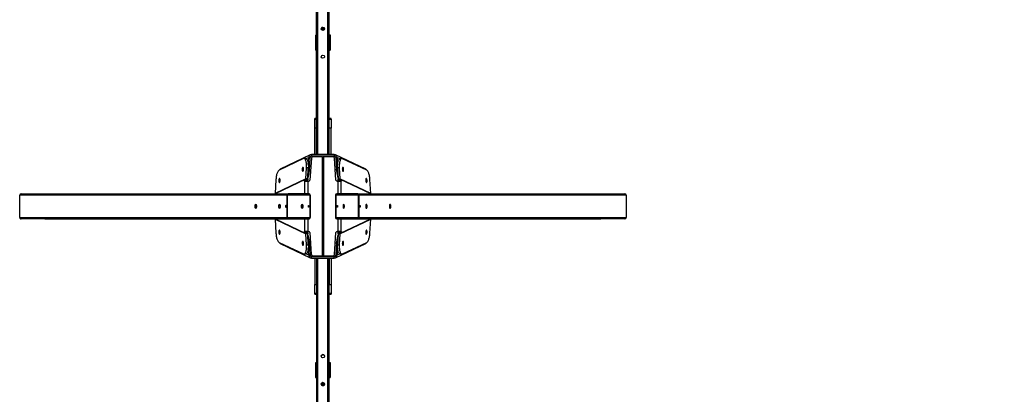
# Model space of a CAD drawing. Units: millimetres. Extents: x 141 to 1127, y 140 to 1028.
# Drawn here: x 486 to 803, y 365 to 485 of the extents above; entities that cross this region are included whole.
import ezdxf

# ---------------------------------------------------------------- set-up
doc = ezdxf.new("R2010")
doc.units = ezdxf.units.MM
doc.header["$LTSCALE"] = 130
doc.header["$PDSIZE"] = -1
doc.dimstyles.new('ISO-25', dxfattribs={"dimtxt": 2.5, "dimasz": 2.5, "dimexe": 1.25, "dimexo": 0.625, "dimtad": 1, "dimtxsty": 'Standard', "dimcen": 2.5, "dimadec": 0, "dimazin": 0, "dimtfac": 1, "dimtmove": 0, "dimatfit": 3, "dimfxl": 1, "dimarcsym": 0})

# ---------------------------------------------------------------- blocks, each defined once
blk = doc.blocks.new('*D5')
at = {"color": 0, "lineweight": -2}
for p, q in [((682.83, 709.97), (1108.05, 709.97)), ((1101.55, 688.51), (1101.55, 446.38)), ((1101.55, 161.69), (1101.55, 403.82)), ((682.82, 140.23), (1108.05, 140.23))]:
    blk.add_line(p, q, dxfattribs=at)
at = {"color": 0}
for points in [[(1105.12, 688.51), (1097.97, 688.51), (1101.55, 709.97)], [(1097.97, 161.69), (1105.12, 161.69), (1101.55, 140.23)]]:
    blk.add_solid(points, dxfattribs=at)
at = {"layer": 'Defpoints', "color": 0}
for p in [(676.33, 709.97), (676.32, 140.23), (1101.55, 140.23)]:
    blk.add_point(p, dxfattribs=at)
at = {"color": 0, "insert": (1101.55, 425.1), "char_height": 22.75, "attachment_point": 5}
blk.add_mtext('570', dxfattribs=at)

msp = doc.modelspace()

# ---------------------------------------------------------------- linework, layer by layer
at = {"color": 7, "linetype": 'Continuous', "lineweight": 25}
for p, q in [((581.68, 441.83), (581.73, 661.89)), ((585.78, 441.83), (585.73, 661.89)), ((583.58, 482.83), (583.57, 482.79)), ((583.58, 482.83), (583.57, 482.79)), ((583.57, 482.79), (583.57, 482.78)), ((583.57, 482.78), (583.57, 482.63)), ((583.57, 482.63), (583.57, 482.26)), ((583.57, 482.26), (583.57, 482.25)), ((583.57, 482.25), (583.57, 482.1)), ((583.57, 482.1), (583.59, 481.82)), ((584.17, 482.26), (584.17, 482.61)), ((584.17, 482.25), (584.17, 482.26)), ((584.17, 482.1), (584.17, 482.25)), ((584.17, 482.1), (584.17, 482.1)), ((581.33, 480.09), (581.32, 480.06)), ((581.32, 480.06), (581.32, 475.65)), ((581.48, 480.24), (581.52, 480.25)), ((581.52, 480.25), (581.73, 480.25)), ((581.58, 475.7), (581.58, 480)), ((581.73, 480.1), (581.68, 480.1)), ((586.04, 480.25), (585.73, 480.25)), ((585.78, 475.6), (585.78, 480.1)), ((585.78, 480.1), (585.78, 480.1)), ((585.88, 480), (585.88, 475.7)), ((586.12, 475.65), (586.12, 480.17)), ((581.32, 475.65), (581.33, 475.62)), ((581.52, 475.45), (581.48, 475.46)), ((581.73, 475.45), (581.52, 475.45)), ((581.68, 475.6), (581.73, 475.6)), ((585.73, 475.6), (585.78, 475.6)), ((585.73, 475.45), (585.93, 475.45)), ((585.93, 475.45), (585.96, 475.46)), ((586.11, 475.62), (586.12, 475.65)), ((581.68, 453.45), (581.08, 453.45)), ((581.08, 453.23), (581.08, 453.45)), ((581.08, 453.23), (581.68, 453.23)), ((581.08, 450.32), (581.08, 453.23)), ((581.68, 453.23), (581.68, 453.45)), ((581.68, 453.23), (581.68, 450.32)), ((586.38, 453.45), (585.78, 453.45)), ((585.78, 453.23), (585.78, 453.45)), ((585.78, 453.23), (586.38, 453.23)), ((585.78, 450.32), (585.78, 453.23)), ((586.38, 453.23), (586.38, 453.45)), ((586.38, 453.23), (586.38, 450.32)), ((581.68, 450.32), (581.08, 450.32)), ((581.08, 441.83), (581.08, 450.32)), ((581.68, 441.83), (581.68, 450.32)), ((586.38, 450.32), (585.78, 450.32)), ((585.78, 441.83), (585.78, 450.32)), ((586.38, 441.83), (586.38, 450.32)), ((577.46, 440.5), (569.63, 436.76)), ((579.67, 441.75), (569.98, 437.12)), ((578.21, 440.5), (577.65, 440.53)), ((579.02, 438.65), (579.16, 440.9)), ((579.63, 440.87), (579.16, 440.9)), ((579.36, 436.55), (579.63, 440.87)), ((580.04, 440.67), (579.54, 433.61)), ((580.04, 440.67), (579.54, 433.61)), ((580.04, 440.67), (580.04, 440.67)), ((580.1, 441.83), (580.1, 441.34)), ((587.36, 441.83), (580.1, 441.83)), ((587.36, 441.34), (580.1, 441.34)), ((583.47, 441.04), (580.44, 441.04)), ((580.44, 441.04), (580.44, 441.04)), ((583.57, 409.37), (583.57, 440.94)), ((583.89, 440.94), (583.89, 409.37)), ((587.07, 441.04), (583.99, 441.04)), ((587.07, 441.04), (587.07, 441.04)), ((587.36, 441.83), (587.36, 441.34)), ((587.92, 433.61), (587.47, 440.66)), ((587.47, 440.66), (587.47, 440.66)), ((587.92, 433.61), (587.47, 440.66)), ((597.48, 437.12), (587.79, 441.75)), ((587.83, 440.87), (588.3, 440.9)), ((587.83, 440.87), (588.1, 436.55)), ((588.3, 440.9), (588.44, 438.64)), ((589.81, 440.53), (589.25, 440.5)), ((597.83, 436.76), (590, 440.49)), ((578.27, 434), (578.47, 437.54)), ((579.03, 437.51), (578.47, 437.54)), ((578.83, 433.97), (579.03, 437.51)), ((579.77, 436.87), (579.38, 436.86)), ((588.08, 436.86), (587.72, 436.87)), ((588.99, 437.54), (588.43, 437.5)), ((588.43, 437.5), (588.63, 433.97)), ((588.99, 437.54), (589.19, 434)), ((578.27, 434), (568.37, 429.28)), ((578.27, 433.94), (568.37, 429.21)), ((568.62, 433.81), (568.37, 429.28)), ((578.27, 434), (578.27, 433.94)), ((578.83, 433.97), (578.27, 434)), ((578.83, 433.94), (578.27, 433.94)), ((578.27, 433.84), (578.27, 433.94)), ((578.27, 433.84), (578.83, 433.84)), ((578.83, 433.97), (578.83, 433.94)), ((578.83, 433.84), (578.83, 433.94)), ((588.63, 433.97), (589.19, 434)), ((588.63, 433.94), (588.63, 433.97)), ((588.63, 433.94), (589.19, 433.94)), ((588.63, 433.94), (588.63, 433.84)), ((588.63, 433.84), (589.19, 433.84)), ((589.19, 433.94), (589.19, 434)), ((599.09, 429.28), (589.19, 434)), ((599.09, 429.21), (589.19, 433.94)), ((589.19, 433.94), (589.19, 433.84)), ((599.09, 429.28), (598.84, 433.81)), ((577.82, 433.44), (578.13, 433.44)), ((578.39, 433.44), (577.82, 433.44)), ((577.93, 433.24), (577.82, 433.24)), ((578.69, 433.44), (578.13, 433.44)), ((578.39, 433.44), (578.69, 433.44)), ((579.14, 433.24), (578.97, 433.24)), ((579.54, 433.61), (579.54, 433.61)), ((587.92, 433.61), (587.92, 433.61)), ((588.49, 433.24), (588.32, 433.24)), ((589.33, 433.44), (588.76, 433.44)), ((588.76, 433.44), (589.07, 433.44)), ((589.07, 433.44), (589.64, 433.44)), ((589.33, 433.44), (589.64, 433.44)), ((589.64, 433.24), (589.53, 433.24)), ((572.17, 428.75), (486.24, 428.75)), ((486.24, 421.55), (486.24, 428.75)), ((486.67, 429.15), (572.54, 429.15)), ((568.37, 429.21), (568.37, 429.21)), ((572.17, 428.75), (572.17, 421.55)), ((572.35, 421.55), (572.35, 428.75)), ((579.3, 429.15), (572.54, 429.15)), ((572.54, 428.95), (579.3, 428.95)), ((579.48, 428.75), (579.48, 421.55)), ((579.67, 428.75), (579.67, 421.55)), ((587.79, 428.75), (587.79, 421.55)), ((587.98, 421.55), (587.98, 428.75)), ((594.92, 429.15), (588.16, 429.15)), ((588.16, 428.95), (594.92, 428.95)), ((594.92, 429.15), (680.79, 429.15)), ((595.1, 428.75), (595.1, 421.55)), ((595.29, 428.75), (595.29, 421.55)), ((681.22, 428.75), (595.29, 428.75)), ((599.09, 429.21), (599.09, 429.21)), ((681.22, 428.75), (681.21, 421.55)), ((486.24, 421.55), (572.17, 421.55)), ((572.54, 421.15), (486.67, 421.15)), ((494.35, 421.15), (486.67, 421.15)), ((494.35, 421.15), (579.3, 421.15)), ((568.37, 421.09), (578.27, 416.37)), ((568.37, 421.09), (568.37, 421.09)), ((568.37, 421.03), (578.27, 416.3)), ((568.37, 421.03), (568.62, 416.5)), ((579.3, 421.35), (572.54, 421.35)), ((579.3, 421.15), (572.54, 421.15)), ((594.92, 421.35), (588.16, 421.35)), ((594.92, 421.15), (588.16, 421.15)), ((588.16, 421.15), (673.11, 421.15)), ((589.19, 416.37), (599.09, 421.09)), ((589.19, 416.3), (599.09, 421.02)), ((680.79, 421.15), (594.92, 421.15)), ((595.29, 421.55), (681.21, 421.55)), ((598.84, 416.5), (599.09, 421.02)), ((599.09, 421.09), (599.09, 421.09)), ((680.79, 421.15), (673.11, 421.15)), ((577.82, 417.07), (577.93, 417.07)), ((578.39, 417.07), (577.82, 417.07)), ((578.13, 416.87), (577.82, 416.87)), ((578.49, 417.07), (577.93, 417.07)), ((578.13, 416.87), (578.69, 416.87)), ((578.27, 416.37), (578.27, 416.47)), ((578.83, 416.47), (578.27, 416.47)), ((578.27, 416.37), (578.27, 416.3)), ((578.83, 416.37), (578.27, 416.37)), ((578.83, 416.34), (578.27, 416.3)), ((578.47, 412.77), (578.27, 416.3)), ((578.39, 417.07), (578.49, 417.07)), ((578.83, 416.37), (578.83, 416.47)), ((578.83, 416.37), (578.83, 416.34)), ((579.03, 412.8), (578.83, 416.34)), ((578.96, 417.07), (579.14, 417.07)), ((578.96, 417.07), (578.96, 417.07)), ((578.96, 417.07), (579.14, 417.07)), ((579.14, 417.07), (579.14, 417.07)), ((579.54, 416.69), (579.99, 409.64)), ((579.54, 416.69), (579.54, 416.69)), ((579.54, 416.69), (579.99, 409.64)), ((587.42, 409.64), (587.92, 416.7)), ((587.42, 409.64), (587.92, 416.7)), ((587.92, 416.7), (587.92, 416.7)), ((588.32, 417.07), (588.49, 417.07)), ((588.32, 417.07), (588.32, 417.07)), ((588.32, 417.07), (588.5, 417.07)), ((588.62, 416.34), (588.43, 412.8)), ((588.5, 417.07), (588.49, 417.07)), ((588.62, 416.34), (588.63, 416.37)), ((588.62, 416.34), (589.19, 416.3)), ((588.63, 416.47), (588.63, 416.37)), ((589.19, 416.47), (588.63, 416.47)), ((588.63, 416.37), (589.19, 416.37)), ((588.76, 416.87), (589.33, 416.87)), ((588.97, 417.07), (589.53, 417.07)), ((588.97, 417.07), (589.07, 417.07)), ((589.19, 416.3), (588.99, 412.77)), ((589.07, 417.07), (589.63, 417.07)), ((589.19, 416.47), (589.19, 416.37)), ((589.19, 416.3), (589.19, 416.37)), ((589.63, 416.87), (589.33, 416.87)), ((589.53, 417.07), (589.63, 417.07)), ((569.63, 413.54), (577.46, 409.81)), ((569.98, 413.19), (579.67, 408.56)), ((578.47, 412.77), (579.03, 412.8)), ((579.16, 409.41), (579.02, 411.66)), ((579.63, 409.43), (579.36, 413.75)), ((579.38, 413.45), (579.74, 413.44)), ((587.69, 413.44), (588.08, 413.45)), ((587.79, 408.56), (597.48, 413.19)), ((588.1, 413.75), (587.83, 409.43)), ((588.44, 411.66), (588.3, 409.4)), ((588.43, 412.8), (588.99, 412.77)), ((590, 409.81), (597.82, 413.54)), ((577.64, 409.77), (578.21, 409.81)), ((579.63, 409.43), (579.16, 409.41)), ((579.99, 409.64), (579.99, 409.64)), ((580.1, 408.48), (580.1, 408.97)), ((580.1, 408.97), (587.36, 408.97)), ((580.1, 408.48), (587.36, 408.48)), ((580.39, 409.27), (583.47, 409.27)), ((580.39, 409.27), (580.39, 409.27)), ((580.39, 409.27), (583.47, 409.27)), ((581.08, 408.48), (581.08, 399.98)), ((581.67, 188.32), (581.73, 408.48)), ((581.73, 408.48), (581.68, 399.98)), ((583.47, 409.27), (583.47, 409.27)), ((583.99, 409.27), (587.02, 409.27)), ((583.99, 409.27), (587.02, 409.27)), ((583.99, 409.27), (583.99, 409.27)), ((585.73, 408.48), (585.78, 399.98)), ((585.77, 188.32), (585.73, 408.48)), ((586.38, 408.48), (586.38, 399.98)), ((587.02, 409.27), (587.02, 409.27)), ((587.36, 408.48), (587.36, 408.97)), ((587.42, 409.64), (587.42, 409.64)), ((587.83, 409.43), (588.3, 409.4)), ((589.25, 409.81), (589.81, 409.77)), ((581.08, 399.98), (581.68, 399.98)), ((585.78, 399.98), (586.38, 399.98)), ((581.68, 397.07), (581.08, 397.07)), ((581.08, 396.86), (581.68, 396.86)), ((586.38, 397.07), (585.78, 397.07)), ((585.78, 396.86), (586.38, 396.86)), ((581.33, 374.64), (581.32, 374.61)), ((581.32, 374.61), (581.32, 370.2)), ((581.48, 374.8), (581.51, 374.8)), ((581.58, 370.25), (581.58, 374.55)), ((581.73, 374.65), (581.68, 374.65)), ((585.78, 374.65), (585.78, 374.65)), ((585.78, 370.15), (585.78, 374.65)), ((585.88, 374.55), (585.88, 370.25)), ((586.12, 370.2), (586.12, 374.72)), ((581.32, 370.95), (581.32, 370.95)), ((586.12, 370.95), (586.12, 370.95)), ((581.32, 370.2), (581.33, 370.17)), ((581.51, 370), (581.73, 370)), ((581.73, 370), (581.51, 370)), ((581.58, 370.25), (581.58, 370.25)), ((581.68, 370.15), (581.73, 370.15)), ((581.73, 370.15), (581.68, 370.15)), ((581.68, 370.15), (581.68, 370.15)), ((581.73, 370.15), (581.73, 370.15)), ((583.59, 368.39), (583.59, 368.31)), ((583.59, 368.31), (583.59, 368.17)), ((583.59, 368.17), (583.59, 368.16)), ((583.59, 368.17), (583.59, 368.16)), ((583.59, 367.78), (583.59, 367.63)), ((583.59, 367.63), (583.59, 367.63)), ((583.59, 367.63), (583.59, 367.63)), ((583.59, 367.47), (583.59, 367.37)), ((584.19, 368), (584.23, 368)), ((584.19, 367.64), (584.19, 367.78)), ((585.73, 370.15), (585.78, 370.15)), ((585.73, 370.15), (585.73, 370.15)), ((585.78, 370.15), (585.73, 370.15)), ((585.73, 370), (585.93, 370)), ((585.78, 370.15), (585.78, 370.15)), ((585.88, 370.25), (585.88, 370.25)), ((586.11, 370.17), (586.12, 370.2)), ((581.73, 366.4), (581.73, 366.4)), ((585.73, 366.4), (585.73, 366.4))]:
    msp.add_line(p, q, dxfattribs=at)
at = {"color": 8, "linetype": 'Continuous', "lineweight": 25}
for p, q in [((582.13, 441.83), (582.13, 661.89)), ((585.33, 441.83), (585.33, 661.89)), ((583.58, 482.83), (583.57, 482.78)), ((581.73, 480.1), (581.43, 480.15)), ((581.43, 475.55), (581.73, 475.6)), ((585.73, 475.6), (586.02, 475.55)), ((578.21, 440.5), (579.16, 440.9)), ((580.1, 441.34), (579.72, 441.15)), ((587.74, 441.15), (587.36, 441.34)), ((588.3, 440.9), (589.25, 440.5)), ((578.98, 436.58), (579.36, 436.55)), ((588.1, 436.55), (588.48, 436.58)), ((577.93, 429.15), (577.93, 433.24)), ((578.97, 429.15), (578.97, 433.24)), ((588.49, 433.24), (588.49, 429.15)), ((589.53, 433.24), (589.53, 429.15)), ((579.48, 428.75), (572.35, 428.75)), ((572.54, 428.95), (579.3, 428.95)), ((595.1, 428.75), (587.98, 428.75)), ((588.16, 428.95), (594.92, 428.95)), ((572.35, 421.55), (579.48, 421.55)), ((577.93, 417.07), (577.93, 421.15)), ((578.96, 417.07), (578.96, 421.15)), ((587.98, 421.55), (595.1, 421.55)), ((588.49, 421.15), (588.49, 417.07)), ((589.53, 421.15), (589.53, 417.07)), ((579.36, 413.75), (578.98, 413.73)), ((588.48, 413.73), (588.1, 413.75)), ((579.16, 409.41), (578.21, 409.81)), ((579.72, 409.15), (580.1, 408.97)), ((582.12, 188.32), (582.13, 408.48)), ((585.32, 188.32), (585.33, 408.48)), ((587.36, 408.97), (587.74, 409.15)), ((589.25, 409.81), (588.3, 409.4)), ((583.48, 367.46), (583.47, 367.42))]:
    msp.add_line(p, q, dxfattribs=at)
at = {"color": 8, "linetype": 'Continuous', "lineweight": 25, "flags": 128}
for points in [[(583.23, 482.5), (583.28, 482.49), (583.33, 482.45)], [(581.73, 374.65), (581.64, 374.7), (581.56, 374.7), (581.48, 374.7), (581.43, 374.7)], [(581.43, 370.1), (581.48, 370.1), (581.56, 370.1), (581.64, 370.1), (581.73, 370.15)], [(583.35, 367.97), (583.3, 367.93), (583.2, 367.91)], [(585.73, 370.15), (585.8, 370.1), (585.89, 370.1), (585.96, 370.1), (586.02, 370.1)]]:
    msp.add_lwpolyline(points, dxfattribs=at)
at = {"color": 7, "linetype": 'Continuous', "lineweight": 25, "flags": 128}
for points in [[(578.47, 437.54), (578.48, 437.86), (578.48, 438.19), (578.47, 438.5), (578.45, 438.8), (578.41, 439.09), (578.36, 439.35), (578.31, 439.6), (578.24, 439.82), (578.16, 440.02), (578.08, 440.19), (577.99, 440.32), (577.89, 440.43), (577.78, 440.5), (577.68, 440.53), (577.57, 440.53), (577.46, 440.5)], [(578.21, 440.5), (578.24, 440.5), (578.35, 440.46), (578.45, 440.39), (578.55, 440.29), (578.64, 440.15), (578.73, 439.99), (578.8, 439.79), (578.87, 439.57), (578.93, 439.32), (578.97, 439.05), (579.01, 438.76), (579.03, 438.46), (579.04, 438.15), (579.04, 437.83), (579.03, 437.51)], [(588.43, 437.5), (588.42, 437.83), (588.42, 438.15), (588.43, 438.46), (588.45, 438.76), (588.49, 439.05), (588.53, 439.32), (588.59, 439.57), (588.66, 439.79), (588.73, 439.99), (588.82, 440.15), (588.91, 440.29), (589.01, 440.39), (589.11, 440.46), (589.22, 440.5), (589.25, 440.5)], [(590, 440.49), (589.89, 440.53), (589.78, 440.53), (589.68, 440.5), (589.57, 440.43), (589.47, 440.32), (589.38, 440.19), (589.3, 440.02), (589.22, 439.82), (589.15, 439.6), (589.1, 439.35), (589.05, 439.09), (589.01, 438.8), (588.99, 438.5), (588.98, 438.18), (588.98, 437.86), (588.99, 437.54)], [(577.25, 436.44), (577.3, 436.45), (577.35, 436.51), (577.4, 436.59), (577.44, 436.71), (577.47, 436.84), (577.49, 436.98), (577.5, 437.14), (577.49, 437.28), (577.48, 437.41), (577.45, 437.53), (577.41, 437.61), (577.37, 437.67), (577.32, 437.68), (577.27, 437.67), (577.21, 437.61), (577.17, 437.53), (577.13, 437.41), (577.1, 437.28), (577.08, 437.13), (577.07, 436.98), (577.07, 436.84), (577.09, 436.7), (577.12, 436.59), (577.15, 436.51), (577.2, 436.45), (577.25, 436.44)], [(583.89, 436.91), (583.73, 436.91), (583.57, 436.91)], [(590.14, 437.68), (590.09, 437.66), (590.05, 437.61), (590.01, 437.53), (589.98, 437.41), (589.97, 437.28), (589.96, 437.13), (589.97, 436.98), (589.99, 436.84), (590.02, 436.7), (590.06, 436.59), (590.11, 436.51), (590.16, 436.45), (590.21, 436.44), (590.26, 436.45), (590.31, 436.51), (590.34, 436.59), (590.37, 436.7), (590.39, 436.84), (590.39, 436.98), (590.38, 437.13), (590.36, 437.28), (590.33, 437.41), (590.29, 437.53), (590.25, 437.61), (590.19, 437.66), (590.14, 437.68)], [(569.63, 436.76), (569.52, 436.69), (569.41, 436.59), (569.31, 436.45), (569.2, 436.29), (569.11, 436.09), (569.01, 435.87), (568.93, 435.62), (568.85, 435.35), (568.79, 435.06), (568.73, 434.76), (568.68, 434.45), (568.65, 434.13), (568.62, 433.81)], [(569.72, 432.85), (569.77, 432.86), (569.82, 432.92), (569.87, 433), (569.91, 433.12), (569.94, 433.25), (569.96, 433.39), (569.97, 433.55), (569.97, 433.69), (569.95, 433.82), (569.92, 433.94), (569.89, 434.02), (569.84, 434.08), (569.79, 434.09), (569.74, 434.08), (569.69, 434.02), (569.64, 433.94), (569.6, 433.82), (569.57, 433.69), (569.55, 433.54), (569.54, 433.39), (569.55, 433.25), (569.56, 433.11), (569.59, 433), (569.63, 432.92), (569.67, 432.86), (569.72, 432.85)], [(578.13, 433.44), (578.16, 433.45), (578.19, 433.47), (578.21, 433.51), (578.23, 433.56), (578.25, 433.62), (578.26, 433.69), (578.27, 433.76), (578.27, 433.84)], [(578.83, 433.84), (578.83, 433.76), (578.82, 433.69), (578.81, 433.62), (578.79, 433.56), (578.77, 433.51), (578.75, 433.47), (578.72, 433.45), (578.69, 433.44)], [(588.76, 433.44), (588.74, 433.45), (588.71, 433.47), (588.69, 433.51), (588.67, 433.56), (588.65, 433.62), (588.64, 433.69), (588.63, 433.76), (588.63, 433.84)], [(589.19, 433.84), (589.19, 433.76), (589.2, 433.69), (589.21, 433.62), (589.23, 433.56), (589.25, 433.51), (589.27, 433.47), (589.3, 433.45), (589.33, 433.44)], [(597.67, 434.09), (597.62, 434.07), (597.57, 434.02), (597.54, 433.94), (597.51, 433.82), (597.49, 433.69), (597.49, 433.54), (597.5, 433.39), (597.52, 433.25), (597.55, 433.11), (597.59, 433), (597.63, 432.92), (597.69, 432.86), (597.74, 432.84), (597.79, 432.86), (597.83, 432.92), (597.87, 433), (597.9, 433.11), (597.91, 433.25), (597.92, 433.39), (597.91, 433.54), (597.89, 433.69), (597.86, 433.82), (597.82, 433.94), (597.77, 434.02), (597.72, 434.07), (597.67, 434.09)], [(598.84, 433.81), (598.81, 434.13), (598.78, 434.45), (598.73, 434.76), (598.67, 435.06), (598.61, 435.35), (598.53, 435.62), (598.45, 435.86), (598.35, 436.09), (598.26, 436.28), (598.15, 436.45), (598.05, 436.59), (597.94, 436.69), (597.83, 436.76)], [(577.82, 433.24), (577.81, 433.25), (577.8, 433.27), (577.79, 433.3), (577.79, 433.34), (577.79, 433.38), (577.8, 433.41), (577.81, 433.43), (577.82, 433.44)], [(577.93, 433.24), (578, 433.24), (578.09, 433.24), (578.2, 433.24), (578.33, 433.24), (578.48, 433.24), (578.63, 433.24), (578.8, 433.24), (578.97, 433.24)], [(578.39, 433.24), (578.37, 433.25), (578.36, 433.27), (578.35, 433.3), (578.35, 433.34), (578.35, 433.38), (578.36, 433.41), (578.37, 433.43), (578.39, 433.44)], [(588.49, 433.24), (588.66, 433.24), (588.83, 433.24), (588.98, 433.24), (589.13, 433.24), (589.26, 433.24), (589.37, 433.24), (589.46, 433.24), (589.53, 433.24)], [(589.07, 433.44), (589.09, 433.43), (589.1, 433.41), (589.1, 433.38), (589.11, 433.34), (589.1, 433.3), (589.1, 433.27), (589.09, 433.25), (589.07, 433.24)], [(589.64, 433.44), (589.65, 433.43), (589.66, 433.41), (589.67, 433.38), (589.67, 433.34), (589.67, 433.3), (589.66, 433.27), (589.65, 433.25), (589.64, 433.24)], [(561.89, 425.15), (561.89, 425.3), (561.91, 425.45), (561.94, 425.57), (561.98, 425.68), (562.02, 425.75), (562.07, 425.79), (562.13, 425.8), (562.18, 425.78), (562.23, 425.72), (562.27, 425.63), (562.3, 425.51), (562.33, 425.38), (562.34, 425.23), (562.34, 425.08), (562.33, 424.93), (562.3, 424.8), (562.27, 424.68), (562.23, 424.59), (562.18, 424.53), (562.13, 424.5), (562.07, 424.51), (562.02, 424.56), (561.98, 424.63), (561.94, 424.74), (561.91, 424.86), (561.89, 425), (561.89, 425.15)], [(569.51, 425.15), (569.52, 425.3), (569.54, 425.45), (569.57, 425.57), (569.61, 425.68), (569.65, 425.75), (569.7, 425.79), (569.75, 425.8), (569.8, 425.78), (569.85, 425.72), (569.89, 425.63), (569.93, 425.51), (569.95, 425.38), (569.96, 425.23), (569.96, 425.08), (569.95, 424.93), (569.93, 424.8), (569.89, 424.68), (569.85, 424.59), (569.8, 424.53), (569.75, 424.5), (569.7, 424.51), (569.65, 424.56), (569.61, 424.63), (569.57, 424.74), (569.54, 424.86), (569.52, 425), (569.51, 425.15)], [(571.92, 425.15), (571.92, 425.26), (571.9, 425.35), (571.87, 425.41), (571.84, 425.45), (571.8, 425.45), (571.77, 425.41), (571.74, 425.35), (571.72, 425.26), (571.72, 425.15), (571.72, 425.05), (571.74, 424.96), (571.77, 424.89), (571.8, 424.86), (571.84, 424.86), (571.87, 424.89), (571.9, 424.96), (571.92, 425.05), (571.92, 425.15)], [(576.83, 425.15), (576.84, 425.3), (576.86, 425.45), (576.88, 425.57), (576.92, 425.67), (576.97, 425.75), (577.02, 425.79), (577.07, 425.8), (577.12, 425.78), (577.17, 425.72), (577.21, 425.63), (577.24, 425.51), (577.27, 425.38), (577.28, 425.23), (577.28, 425.08), (577.27, 424.93), (577.24, 424.8), (577.21, 424.68), (577.17, 424.59), (577.12, 424.53), (577.07, 424.5), (577.02, 424.51), (576.97, 424.56), (576.92, 424.63), (576.88, 424.74), (576.86, 424.86), (576.84, 425), (576.83, 425.15)], [(577.15, 425.74), (577.14, 425.71), (577.1, 425.62), (577.07, 425.51), (577.04, 425.38), (577.03, 425.23), (577.03, 425.08), (577.04, 424.93), (577.07, 424.8), (577.1, 424.69), (577.14, 424.6), (577.16, 424.58)], [(579.03, 425.15), (579.04, 425.26), (579.06, 425.35), (579.08, 425.41), (579.12, 425.45), (579.15, 425.45), (579.19, 425.41), (579.22, 425.35), (579.23, 425.26), (579.24, 425.15), (579.23, 425.05), (579.22, 424.96), (579.19, 424.89), (579.15, 424.86), (579.12, 424.86), (579.08, 424.89), (579.06, 424.96), (579.04, 425.05), (579.03, 425.15)], [(588.32, 424.85), (588.29, 424.87), (588.26, 424.92), (588.23, 425), (588.22, 425.1), (588.22, 425.21), (588.23, 425.3), (588.26, 425.38), (588.29, 425.44), (588.32, 425.45), (588.36, 425.44), (588.39, 425.38), (588.41, 425.3), (588.43, 425.21), (588.43, 425.1), (588.41, 425), (588.39, 424.92), (588.36, 424.87), (588.32, 424.85)], [(590.63, 425.15), (590.62, 425.3), (590.6, 425.44), (590.58, 425.57), (590.54, 425.67), (590.49, 425.75), (590.44, 425.79), (590.39, 425.8), (590.34, 425.78), (590.29, 425.72), (590.25, 425.63), (590.21, 425.51), (590.19, 425.38), (590.18, 425.23), (590.18, 425.08), (590.19, 424.93), (590.21, 424.8), (590.25, 424.68), (590.29, 424.59), (590.34, 424.53), (590.39, 424.5), (590.44, 424.51), (590.49, 424.56), (590.54, 424.63), (590.58, 424.74), (590.6, 424.86), (590.62, 425), (590.63, 425.15)], [(590.31, 424.56), (590.32, 424.6), (590.36, 424.69), (590.39, 424.8), (590.42, 424.93), (590.43, 425.08), (590.43, 425.23), (590.42, 425.37), (590.39, 425.51), (590.36, 425.62), (590.32, 425.71), (590.3, 425.73)], [(595.53, 425.15), (595.54, 425.26), (595.56, 425.35), (595.59, 425.41), (595.62, 425.45), (595.66, 425.45), (595.69, 425.41), (595.72, 425.35), (595.74, 425.26), (595.74, 425.15), (595.74, 425.05), (595.72, 424.96), (595.69, 424.89), (595.66, 424.86), (595.62, 424.86), (595.59, 424.89), (595.56, 424.96), (595.54, 425.05), (595.53, 425.15)], [(595.56, 425.15), (595.55, 425.26), (595.55, 425.28)], [(595.55, 425.02), (595.55, 425.05), (595.56, 425.15)], [(597.94, 425.15), (597.94, 425.3), (597.92, 425.44), (597.89, 425.57), (597.85, 425.67), (597.81, 425.75), (597.76, 425.79), (597.71, 425.8), (597.65, 425.78), (597.61, 425.72), (597.56, 425.63), (597.53, 425.51), (597.51, 425.37), (597.5, 425.23), (597.5, 425.08), (597.51, 424.93), (597.53, 424.8), (597.56, 424.68), (597.61, 424.59), (597.65, 424.53), (597.71, 424.5), (597.76, 424.51), (597.81, 424.56), (597.85, 424.63), (597.89, 424.73), (597.92, 424.86), (597.94, 425), (597.94, 425.15)], [(605.57, 425.15), (605.56, 425.3), (605.55, 425.44), (605.52, 425.57), (605.48, 425.67), (605.43, 425.75), (605.38, 425.79), (605.33, 425.8), (605.28, 425.77), (605.23, 425.72), (605.19, 425.62), (605.16, 425.51), (605.13, 425.37), (605.12, 425.23), (605.12, 425.08), (605.13, 424.93), (605.16, 424.79), (605.19, 424.68), (605.23, 424.59), (605.28, 424.53), (605.33, 424.5), (605.38, 424.51), (605.43, 424.56), (605.48, 424.63), (605.52, 424.73), (605.55, 424.86), (605.56, 425), (605.57, 425.15)], [(568.62, 416.5), (568.65, 416.18), (568.68, 415.86), (568.73, 415.54), (568.79, 415.24), (568.85, 414.96), (568.93, 414.69), (569.01, 414.44), (569.11, 414.22), (569.2, 414.02), (569.31, 413.85), (569.41, 413.72), (569.52, 413.61), (569.63, 413.54)], [(569.79, 416.21), (569.84, 416.23), (569.89, 416.28), (569.92, 416.37), (569.95, 416.48), (569.97, 416.62), (569.97, 416.76), (569.96, 416.91), (569.94, 417.06), (569.91, 417.19), (569.87, 417.3), (569.82, 417.39), (569.77, 417.44), (569.72, 417.46), (569.67, 417.44), (569.63, 417.39), (569.59, 417.3), (569.56, 417.19), (569.55, 417.06), (569.54, 416.91), (569.55, 416.76), (569.57, 416.62), (569.6, 416.48), (569.64, 416.37), (569.69, 416.29), (569.74, 416.23), (569.79, 416.21)], [(577.82, 416.87), (577.81, 416.88), (577.8, 416.9), (577.79, 416.93), (577.79, 416.97), (577.79, 417.01), (577.8, 417.04), (577.81, 417.06), (577.82, 417.07)], [(578.96, 417.07), (578.8, 417.07), (578.63, 417.07), (578.48, 417.07), (578.33, 417.07), (578.2, 417.07), (578.09, 417.07), (578, 417.07), (577.93, 417.07)], [(578.27, 416.47), (578.27, 416.55), (578.26, 416.62), (578.25, 416.69), (578.23, 416.75), (578.21, 416.8), (578.18, 416.84), (578.16, 416.86), (578.13, 416.87)], [(578.39, 416.87), (578.37, 416.88), (578.36, 416.9), (578.35, 416.93), (578.35, 416.97), (578.35, 417.01), (578.36, 417.04), (578.37, 417.06), (578.39, 417.07)], [(578.96, 417.07), (578.89, 417.07), (578.81, 417.07), (578.74, 417.07), (578.67, 417.07), (578.62, 417.07), (578.56, 417.07), (578.52, 417.07), (578.49, 417.07)], [(578.69, 416.87), (578.72, 416.86), (578.75, 416.84), (578.77, 416.8), (578.79, 416.75), (578.81, 416.69), (578.82, 416.62), (578.83, 416.55), (578.83, 416.47)], [(589.53, 417.07), (589.46, 417.07), (589.37, 417.07), (589.26, 417.07), (589.13, 417.07), (588.98, 417.07), (588.82, 417.07), (588.66, 417.07), (588.49, 417.07)], [(588.97, 417.07), (588.94, 417.07), (588.89, 417.07), (588.84, 417.07), (588.78, 417.07), (588.72, 417.07), (588.65, 417.07), (588.57, 417.07), (588.5, 417.07)], [(588.63, 416.47), (588.63, 416.55), (588.64, 416.62), (588.65, 416.69), (588.67, 416.75), (588.69, 416.8), (588.71, 416.84), (588.74, 416.86), (588.76, 416.87)], [(589.07, 417.07), (589.09, 417.06), (589.1, 417.04), (589.1, 417.01), (589.11, 416.97), (589.1, 416.93), (589.1, 416.9), (589.09, 416.88), (589.07, 416.87)], [(589.33, 416.87), (589.3, 416.86), (589.27, 416.84), (589.25, 416.8), (589.23, 416.75), (589.21, 416.69), (589.2, 416.62), (589.19, 416.55), (589.19, 416.47)], [(589.63, 417.07), (589.65, 417.06), (589.66, 417.04), (589.67, 417.01), (589.67, 416.97), (589.67, 416.93), (589.66, 416.9), (589.65, 416.88), (589.63, 416.87)], [(597.74, 417.46), (597.68, 417.44), (597.63, 417.39), (597.59, 417.3), (597.55, 417.19), (597.52, 417.06), (597.5, 416.91), (597.49, 416.76), (597.49, 416.61), (597.51, 416.48), (597.54, 416.37), (597.57, 416.28), (597.62, 416.23), (597.67, 416.21), (597.72, 416.23), (597.77, 416.28), (597.81, 416.37), (597.85, 416.48), (597.89, 416.62), (597.91, 416.76), (597.91, 416.91), (597.91, 417.06), (597.89, 417.19), (597.87, 417.3), (597.83, 417.39), (597.79, 417.44), (597.74, 417.46)], [(597.82, 413.54), (597.93, 413.61), (598.04, 413.72), (598.15, 413.85), (598.25, 414.02), (598.35, 414.22), (598.44, 414.44), (598.53, 414.69), (598.61, 414.96), (598.67, 415.24), (598.73, 415.54), (598.78, 415.86), (598.81, 416.18), (598.84, 416.5)], [(577.32, 412.62), (577.37, 412.64), (577.41, 412.69), (577.45, 412.78), (577.47, 412.89), (577.49, 413.03), (577.5, 413.17), (577.49, 413.32), (577.47, 413.47), (577.44, 413.6), (577.4, 413.71), (577.35, 413.8), (577.3, 413.85), (577.25, 413.87), (577.2, 413.85), (577.15, 413.8), (577.12, 413.71), (577.09, 413.6), (577.07, 413.47), (577.07, 413.32), (577.08, 413.17), (577.1, 413.03), (577.13, 412.89), (577.17, 412.78), (577.21, 412.7), (577.26, 412.64), (577.32, 412.62)], [(577.46, 409.81), (577.57, 409.78), (577.68, 409.78), (577.78, 409.81), (577.89, 409.88), (577.99, 409.98), (578.08, 410.12), (578.16, 410.29), (578.24, 410.48), (578.31, 410.71), (578.36, 410.95), (578.41, 411.22), (578.44, 411.51), (578.47, 411.81), (578.48, 412.12), (578.48, 412.44), (578.47, 412.77)], [(579.03, 412.8), (579.04, 412.48), (579.04, 412.16), (579.03, 411.84), (579.01, 411.54), (578.97, 411.26), (578.93, 410.99), (578.87, 410.74), (578.8, 410.52), (578.73, 410.32), (578.64, 410.15), (578.55, 410.02), (578.45, 409.92), (578.35, 409.85), (578.24, 409.81), (578.21, 409.81)], [(583.57, 413.4), (583.73, 413.4), (583.89, 413.4)], [(589.25, 409.81), (589.22, 409.81), (589.11, 409.85), (589.01, 409.91), (588.91, 410.02), (588.82, 410.15), (588.73, 410.32), (588.66, 410.52), (588.59, 410.74), (588.53, 410.99), (588.48, 411.26), (588.45, 411.54), (588.43, 411.84), (588.41, 412.16), (588.41, 412.48), (588.43, 412.8)], [(588.99, 412.77), (588.98, 412.44), (588.98, 412.12), (588.99, 411.81), (589.01, 411.51), (589.05, 411.22), (589.1, 410.95), (589.15, 410.7), (589.22, 410.48), (589.3, 410.29), (589.38, 410.12), (589.47, 409.98), (589.57, 409.88), (589.67, 409.81), (589.78, 409.78), (589.89, 409.78), (590, 409.81)], [(590.21, 413.87), (590.16, 413.85), (590.11, 413.8), (590.06, 413.71), (590.02, 413.6), (589.99, 413.47), (589.97, 413.32), (589.96, 413.17), (589.97, 413.03), (589.98, 412.89), (590.01, 412.78), (590.05, 412.69), (590.09, 412.64), (590.14, 412.62), (590.19, 412.64), (590.24, 412.69), (590.29, 412.78), (590.33, 412.89), (590.36, 413.03), (590.38, 413.17), (590.39, 413.32), (590.39, 413.47), (590.37, 413.6), (590.34, 413.71), (590.31, 413.8), (590.26, 413.85), (590.21, 413.87)], [(581.08, 397.07), (581.08, 397.17), (581.08, 397.3), (581.08, 397.47), (581.08, 397.66), (581.08, 397.89), (581.08, 398.14), (581.08, 398.41), (581.08, 398.7), (581.08, 399.01), (581.08, 399.32), (581.08, 399.65), (581.08, 399.98)], [(581.68, 399.98), (581.68, 399.65), (581.68, 399.32), (581.68, 399.01), (581.68, 398.7), (581.68, 398.41), (581.68, 398.14), (581.68, 397.89), (581.68, 397.66), (581.68, 397.47), (581.68, 397.3), (581.68, 397.17), (581.68, 397.07)], [(585.78, 397.07), (585.78, 397.17), (585.78, 397.3), (585.78, 397.47), (585.78, 397.66), (585.78, 397.89), (585.78, 398.14), (585.78, 398.41), (585.78, 398.7), (585.78, 399.01), (585.78, 399.32), (585.78, 399.65), (585.78, 399.98)], [(586.38, 399.98), (586.38, 399.65), (586.38, 399.32), (586.38, 399.01), (586.38, 398.7), (586.38, 398.41), (586.38, 398.14), (586.38, 397.89), (586.38, 397.66), (586.38, 397.47), (586.38, 397.3), (586.38, 397.17), (586.38, 397.07)], [(581.08, 396.86), (581.08, 396.86), (581.08, 396.87), (581.08, 396.91), (581.08, 396.98), (581.08, 397.07)], [(581.68, 397.07), (581.68, 396.98), (581.68, 396.91), (581.68, 396.87), (581.68, 396.86), (581.68, 396.86)], [(585.78, 397.07), (585.78, 396.98), (585.78, 396.91), (585.78, 396.87), (585.78, 396.86), (585.78, 396.86)], [(586.38, 397.07), (586.38, 396.98), (586.38, 396.91), (586.38, 396.87), (586.38, 396.86), (586.38, 396.86)], [(581.51, 374.8), (581.57, 374.8), (581.65, 374.8), (581.73, 374.8)], [(586.04, 374.8), (585.97, 374.8), (585.89, 374.8), (585.8, 374.8), (585.73, 374.8)], [(583.59, 368.39), (583.59, 368.35), (583.59, 368.31)], [(583.59, 368.39), (583.59, 368.32), (583.59, 368.31)], [(583.59, 368.17), (583.59, 368.16), (583.59, 368.05), (583.59, 367.95), (583.59, 367.87), (583.59, 367.81), (583.59, 367.78)], [(583.59, 368), (583.59, 367.89), (583.59, 367.78)], [(583.59, 368), (583.59, 367.97), (583.59, 367.87), (583.59, 367.79), (583.59, 367.78)], [(583.59, 367.63), (583.59, 367.63), (583.59, 367.52), (583.59, 367.42), (583.59, 367.37)], [(583.59, 367.47), (583.59, 367.44), (583.59, 367.36)], [(584.19, 367.78), (584.19, 367.81), (584.19, 367.87), (584.19, 367.95), (584.19, 368.05), (584.19, 368.16), (584.19, 368.17)], [(584.19, 367.78), (584.19, 367.89), (584.19, 368)], [(584.19, 367.78), (584.19, 367.79), (584.19, 367.88), (584.19, 367.97), (584.19, 367.99)], [(585.73, 370), (585.8, 370), (585.87, 370), (585.93, 370)]]:
    msp.add_lwpolyline(points, dxfattribs=at)
at = {"color": 7, "linetype": 'Continuous', "lineweight": 25}
for centre in [(583.73, 482.33), (583.73, 473.33), (583.73, 376.88), (583.73, 367.88), (583.73, 367.88)]:
    msp.add_circle(centre, 0.525, dxfattribs=at)
at = {"color": 8, "linetype": 'Continuous', "lineweight": 25}
for centre, radius, start, end in [((583.15, 481.83), 0.299, 13.2339, 70.5899), ((583.18, 482.35), 0.298, 14.359, 65.9298), ((583.85, 482.73), 0.295, 159.8326, 198.5659), ((583.87, 482.25), 0.3, 0.4158, 179.5842), ((583.87, 482.1), 0.3, 0.4146, 179.5854), ((583.88, 481.72), 0.301, 46.6192, 160.4935), ((583.8, 481.6), 0.303, 57.977, 132.4793), ((583.19, 368.01), 0.299, 280.566, 356.4655), ((583.91, 368.31), 0.317, 179.2981, 333.0161), ((583.89, 368.17), 0.3, 180.5134, 351.959), ((583.89, 367.78), 0.3, 180.4775, 359.518), ((583.89, 367.62), 0.297, 178.1711, 244.6404)]:
    msp.add_arc(centre, radius, start, end, dxfattribs=at)
at = {"color": 7, "linetype": 'Continuous', "lineweight": 25}
for centre, radius, start, end in [((583.87, 482.26), 0.3, 0.1272, 179.8732), ((583.87, 481.72), 0.3, 45.6181, 161.1696), ((581.68, 480), 0.1, 89.9992, 179.9998), ((585.78, 480), 0.1, 0.0005, 89.9997), ((581.68, 475.7), 0.1, 180, 270), ((585.78, 475.7), 0.1, 269.9996, 0.0012), ((580.06, 440.93), 0.895, 87.1184, 182.0044), ((580.08, 440.89), 0.448, 87.1179, 182.005), ((580.44, 440.64), 0.4, 89.9997, 175.9384), ((580.44, 440.64), 0.4, 89.9992, 175.9393), ((583.47, 440.94), 0.1, 359.9976, 89.999), ((583.99, 440.94), 0.1, 89.9953, 179.9987), ((587.07, 440.64), 0.4, 3.6641, 89.9964), ((587.07, 440.64), 0.4, 3.6638, 89.9966), ((587.4, 440.93), 0.895, 357.9955, 92.8817), ((587.38, 440.89), 0.448, 357.9953, 92.882), ((583.73, 436.33), 3.41, 87.2804, 92.7005), ((583.73, 442.94), 3.41, 267.2998, 272.7187), ((583.73, 435.72), 3.41, 87.282, 92.7), ((583.73, 442.33), 3.41, 267.2998, 272.7182), ((583.73, 434.64), 3.41, 87.2833, 92.6998), ((583.73, 441.25), 3.41, 267.2992, 272.7172), ((572.93, 436.79), 6.44, 336.9799, 357.8635), ((594.53, 436.79), 6.43, 182.1337, 203.0424), ((579.14, 433.64), 0.4, 269.9989, 355.9392), ((579.14, 433.64), 0.4, 270.4241, 355.9404), ((588.32, 433.64), 0.4, 183.6644, 269.9962), ((588.32, 433.64), 0.4, 183.6639, 269.9965), ((572.55, 428.77), 0.388, 91.8902, 181.773), ((572.55, 428.76), 0.194, 91.891, 181.7718), ((579.28, 428.77), 0.388, 358.2249, 88.1078), ((579.29, 428.76), 0.194, 358.2248, 88.1075), ((588.18, 428.77), 0.388, 91.8882, 181.7708), ((588.17, 428.76), 0.194, 91.8883, 181.7708), ((594.9, 428.76), 0.388, 358.2225, 88.1057), ((594.91, 428.76), 0.194, 358.2223, 88.1059), ((563.13, 425.23), 1.06, 150.8183, 184.0855), ((563.18, 425.09), 1.11, 176.6578, 208.4342), ((570.76, 425.23), 1.06, 150.8171, 184.086), ((570.81, 425.09), 1.11, 176.6585, 208.4335), ((572.73, 425.15), 0.822, 170.933, 189.0644), ((578.07, 425.23), 1.06, 150.8174, 184.0863), ((578.12, 425.12), 1.11, 178.2359, 209.3826), ((580.03, 425.15), 0.813, 170.8283, 189.169), ((587.43, 425.15), 0.813, 350.8259, 9.1675), ((589.38, 425.2), 1.06, 357.5033, 30.1111), ((589.34, 425.09), 1.11, 331.5618, 3.3377), ((596.7, 425.23), 1.06, 355.9097, 29.1779), ((596.65, 425.09), 1.11, 331.5614, 3.338), ((604.33, 425.23), 1.06, 355.9097, 29.178), ((604.28, 425.09), 1.11, 331.5615, 3.3379), ((572.55, 421.54), 0.388, 178.2249, 268.1073), ((572.55, 421.55), 0.194, 178.2242, 268.108), ((579.29, 421.55), 0.194, 271.8899, 1.7737), ((579.28, 421.54), 0.388, 271.8899, 1.7728), ((588.18, 421.54), 0.388, 178.2226, 268.1056), ((588.17, 421.55), 0.194, 178.2225, 268.1057), ((594.9, 421.54), 0.388, 271.8881, 1.7709), ((594.91, 421.55), 0.194, 271.8883, 1.7708), ((572.93, 413.51), 6.44, 2.1342, 23.0181), ((579.14, 416.67), 0.4, 3.6666, 89.9984), ((579.14, 416.67), 0.4, 3.6664, 89.9986), ((588.32, 416.67), 0.4, 89.9971, 175.9371), ((588.32, 416.67), 0.4, 89.9969, 175.9371), ((594.53, 413.51), 6.43, 156.9775, 177.8616), ((583.73, 409.05), 3.41, 87.2972, 92.6986), ((583.73, 415.66), 3.41, 267.2985, 272.6973), ((580.06, 409.37), 0.895, 177.9932, 272.8792), ((580.08, 409.42), 0.448, 177.993, 272.8791), ((580.39, 409.67), 0.4, 183.6667, 269.9982), ((580.39, 409.67), 0.4, 183.6659, 269.9988), ((583.47, 409.37), 0.1, 269.9996, 359.9987), ((583.73, 407.97), 3.41, 87.298, 92.6977), ((583.73, 414.59), 3.41, 267.2979, 272.6978), ((583.73, 407.37), 3.41, 87.2977, 92.698), ((583.73, 413.98), 3.41, 267.299, 272.6968), ((583.99, 409.37), 0.1, 179.9953, 269.9978), ((587.02, 409.67), 0.4, 269.9969, 355.9372), ((587.02, 409.67), 0.4, 269.9972, 355.9368), ((587.38, 409.42), 0.448, 267.1164, 2.0025), ((587.4, 409.37), 0.895, 267.1166, 2.0025), ((583.73, 376.88), 0.525, 89.9979, 180.0103), ((583.73, 376.88), 0.525, 359.9989, 179.9989), ((583.73, 376.88), 0.525, 89.9979, 179.9984), ((583.73, 376.88), 0.525, 359.9875, 89.9977), ((583.73, 376.88), 0.525, 359.9994, 89.9977), ((581.68, 374.55), 0.1, 89.9987, 179.9961), ((581.68, 370.25), 0.1, 179.9965, 269.9975), ((581.68, 370.25), 0.1, 179.9968, 269.9975), ((583.73, 367.88), 0.525, 89.9978, 179.9989), ((583.73, 367.88), 0.525, 89.9978, 179.9871), ((583.89, 368.16), 0.3, 179.9969, 353.6626), ((583.89, 367.63), 0.3, 179.9984, 244.2532), ((583.73, 367.88), 0.525, 359.9989, 89.9978), ((583.73, 367.88), 0.525, 0.0107, 89.9978), ((585.78, 370.25), 0.1, 269.9974, 359.9966)]:
    msp.add_arc(centre, radius, start, end, dxfattribs=at)
for centre, major_axis, ratio, start_param, end_param in [((570.41, 436.22), (0.905, 0.432), 0.997004, 1.570796, 2.193757), ((597.05, 436.22), (0.905, -0.432), 0.997004, 0.947035, 1.570796), ((569.4, 429.21), (0, 1.11), 0.925418, 1.510566, 1.57078), ((598.06, 429.21), (0, 1.11), 0.925418, 4.712406, 4.77262), ((569.4, 421.09), (0, 1.11), 0.925418, 1.57078, 1.630993), ((598.06, 421.09), (0, 1.11), 0.925418, 4.652192, 4.712406), ((570.41, 414.09), (0.905, -0.432), 0.997002, 4.089769, 4.712788), ((597.05, 414.09), (0.905, 0.432), 0.997002, 4.71199, 5.335009), ((585.78, 374.55), (0, 0.1), 0.999986, 4.712379, 6.283176), ((585.78, 370.25), (0.1, 0), 0.999986, 4.712379, 6.283176)]:
    msp.add_ellipse(centre, major_axis=major_axis, ratio=ratio, start_param=start_param, end_param=end_param, dxfattribs=at)
at = {"color": 7, "linetype": 'Continuous', "lineweight": 25, "extrusion": (-3.48106e-08, 1.3251e-12, 1)}
for centre, major_axis, start_param, end_param in [((486.67, 428.75), (0.426, 0, 0), 1.570817, 3.141613), ((486.67, 421.55), (-0.426, 0, 0), 0, 1.570817)]:
    msp.add_ellipse(centre, major_axis=major_axis, ratio=0.937991, start_param=start_param, end_param=end_param, dxfattribs=at)
at = {"color": 7, "linetype": 'Continuous', "lineweight": 25, "extrusion": (-3.48063e-08, 1.32493e-12, 1)}
msp.add_ellipse((680.79, 428.75), major_axis=(0.426, 0, 0), ratio=0.937991, start_param=0, end_param=1.570776, dxfattribs=at)
at = {"color": 7, "linetype": 'Continuous', "lineweight": 25, "extrusion": (-3.48106e-08, 1.32509e-12, 1)}
msp.add_ellipse((680.79, 421.55), major_axis=(-0.426, 0, 0), ratio=0.937991, start_param=1.570776, end_param=3.141572, dxfattribs=at)
at = {"color": 7, "linetype": 'Continuous', "lineweight": 25}
for points, knots in [([(583.57, 482.25), (583.54, 482.21), (583.46, 482.21), (583.35, 482.2), (583.27, 482.18), (583.24, 482.18)], [0, 0, 0, 0, 0.239423, 0.630756, 1, 1, 1, 1]), ([(583.58, 482.41), (583.56, 482.42), (583.51, 482.42), (583.44, 482.43), (583.37, 482.44), (583.33, 482.45), (583.33, 482.45), (583.33, 482.45)], [0, 0, 0, 0, 0.105334, 0.400253, 0.6476, 0.859768, 1, 1, 1, 1]), ([(583.57, 482.78), (583.54, 482.75), (583.48, 482.74), (583.44, 482.74), (583.41, 482.73)], [0, 0, 0, 0, 0.529905, 1, 1, 1, 1]), ([(583.59, 481.82), (583.56, 481.88), (583.51, 481.89), (583.47, 481.89), (583.44, 481.9)], [0, 0, 0, 0, 0.2519548, 1, 1, 1, 1]), ([(584.24, 482.42), (584.22, 482.42), (584.2, 482.42), (584.18, 482.41), (584.17, 482.41)], [0, 0, 0, 0, 0.7489655, 1, 1, 1, 1]), ([(584.23, 482.21), (584.23, 482.21), (584.21, 482.21), (584.19, 482.22), (584.17, 482.25)], [0, 0, 0, 0, 0.142407, 1, 1, 1, 1]), ([(581.48, 480.24), (581.46, 480.24), (581.42, 480.23), (581.37, 480.19), (581.33, 480.14), (581.33, 480.1), (581.32, 480.08)], [0, 0, 0, 0, 0.250204, 0.503495, 0.754861, 1, 1, 1, 1]), ([(586.12, 480.17), (586.12, 480.2), (586.11, 480.25), (586.06, 480.25), (586.04, 480.25)], [0, 0, 0, 0, 0.5869115, 1, 1, 1, 1]), ([(581.33, 475.62), (581.33, 475.6), (581.33, 475.56), (581.37, 475.51), (581.42, 475.47), (581.46, 475.46), (581.48, 475.46)], [0, 0, 0, 0, 0.245146, 0.496509, 0.749795, 1, 1, 1, 1]), ([(585.96, 475.46), (585.99, 475.46), (586.03, 475.47), (586.08, 475.51), (586.11, 475.56), (586.12, 475.6), (586.12, 475.62)], [0, 0, 0, 0, 0.25025, 0.503527, 0.754928, 1, 1, 1, 1]), ([(581.48, 374.8), (581.46, 374.79), (581.41, 374.78), (581.37, 374.75), (581.33, 374.7), (581.33, 374.65), (581.32, 374.63)], [0, 0, 0, 0, 0.250203, 0.503496, 0.754855, 1, 1, 1, 1]), ([(586.12, 374.72), (586.12, 374.75), (586.11, 374.8), (586.06, 374.8), (586.04, 374.8)], [0, 0, 0, 0, 0.586911, 1, 1, 1, 1]), ([(581.33, 370.17), (581.33, 370.15), (581.33, 370.11), (581.37, 370.05), (581.42, 370.02), (581.47, 370.01), (581.49, 370.01)], [0, 0, 0, 0, 0.246781, 0.49997, 0.7532, 1, 1, 1, 1]), ([(581.51, 370), (581.5, 370.01), (581.48, 370.01), (581.45, 370.03), (581.43, 370.07), (581.43, 370.09), (581.43, 370.1)], [0, 0, 0, 0, 0.250013, 0.500009, 0.750015, 1, 1, 1, 1]), ([(583.24, 367.71), (583.25, 367.71), (583.3, 367.7), (583.4, 367.68), (583.5, 367.67), (583.58, 367.67), (583.59, 367.67)], [0, 0, 0, 0, 0.113092, 0.485939, 0.876801, 1, 1, 1, 1]), ([(583.35, 368.22), (583.36, 368.22), (583.42, 368.21), (583.51, 368.2), (583.59, 368.2), (583.59, 368.17)], [0, 0, 0, 0, 0.217071, 0.77327, 1, 1, 1, 1]), ([(583.35, 367.97), (583.35, 367.97), (583.35, 367.96), (583.36, 367.97), (583.41, 367.98), (583.48, 367.99), (583.54, 368), (583.59, 368), (583.59, 368)], [0, 0, 0, 0, 0.0438921, 0.2192339, 0.4306183, 0.6797069, 0.957028, 1, 1, 1, 1]), ([(583.47, 367.42), (583.45, 367.45), (583.49, 367.46), (583.54, 367.46), (583.59, 367.47), (583.59, 367.47)], [0, 0, 0, 0, 0.3107421, 0.9075389, 1, 1, 1, 1]), ([(585.93, 370), (585.97, 370.01), (586.02, 370.02), (586.07, 370.05), (586.11, 370.11), (586.12, 370.15), (586.12, 370.18)], [0, 0, 0, 0, 0.246871, 0.500067, 0.753296, 1, 1, 1, 1]), ([(585.93, 370), (585.94, 370.01), (585.96, 370.01), (585.99, 370.03), (586.01, 370.07), (586.02, 370.09), (586.02, 370.1)], [0, 0, 0, 0, 0.2500022, 0.5000096, 0.7500129, 1, 1, 1, 1])]:
    msp.add_open_spline(points, degree=3, knots=knots, dxfattribs=at)
at = {"color": 8, "linetype": 'Continuous', "lineweight": 25}
for points, knots in [([(581.43, 480.15), (581.4, 480.15), (581.34, 480.15), (581.34, 480.1), (581.33, 480.09)], [0, 0, 0, 0, 0.619201, 1, 1, 1, 1]), ([(581.43, 480.15), (581.43, 480.17), (581.43, 480.19), (581.45, 480.23), (581.47, 480.24), (581.48, 480.24)], [0, 0, 0, 0, 0.333321, 0.666667, 1, 1, 1, 1]), ([(581.33, 475.62), (581.34, 475.6), (581.34, 475.56), (581.4, 475.55), (581.43, 475.55)], [0, 0, 0, 0, 0.3808023, 1, 1, 1, 1]), ([(581.48, 475.46), (581.47, 475.47), (581.45, 475.48), (581.43, 475.51), (581.43, 475.54), (581.43, 475.55)], [0, 0, 0, 0, 0.333298, 0.666636, 1, 1, 1, 1]), ([(585.96, 475.46), (585.97, 475.47), (585.99, 475.48), (586.01, 475.51), (586.02, 475.54), (586.02, 475.55)], [0, 0, 0, 0, 0.333304, 0.666639, 1, 1, 1, 1]), ([(586.02, 475.55), (586.05, 475.55), (586.1, 475.56), (586.11, 475.6), (586.11, 475.62)], [0, 0, 0, 0, 0.619708, 1, 1, 1, 1]), ([(581.43, 374.7), (581.39, 374.7), (581.34, 374.7), (581.33, 374.65), (581.33, 374.64)], [0, 0, 0, 0, 0.619199, 1, 1, 1, 1]), ([(581.43, 374.7), (581.43, 374.72), (581.43, 374.74), (581.45, 374.78), (581.47, 374.79), (581.48, 374.8)], [0, 0, 0, 0, 0.333365, 0.666658, 1, 1, 1, 1]), ([(581.33, 370.17), (581.33, 370.16), (581.34, 370.11), (581.39, 370.11), (581.43, 370.1)], [0, 0, 0, 0, 0.396365, 1, 1, 1, 1]), ([(586.02, 370.1), (586.05, 370.11), (586.1, 370.11), (586.11, 370.16), (586.11, 370.17)], [0, 0, 0, 0, 0.603844, 1, 1, 1, 1])]:
    msp.add_open_spline(points, degree=3, knots=knots, dxfattribs=at)

# ---------------------------------------------------------------- dimensions: what is measured, and where the dimension line sits
dim = msp.add_linear_dim(base=(1101.55, 140.23), p1=(676.33, 709.97), p2=(676.32, 140.23), angle=90, dimstyle='ISO-25', override={"dimscale": 0.5, "dimtxt": 45.5, "dimasz": 42.926, "dimexe": 13, "dimexo": 13, "dimgap": 19.812, "dimtih": 1, "dimtoh": 1, "dimdec": 0, "dimlfac": 1, "dimzin": 1, "dimadec": 2, "dimtdec": 0, "dimtzin": 1})
dim.commit()
dim.dimension.update_dxf_attribs({"geometry": '*D5', "text_midpoint": (1101.55, 425.1)})

doc.saveas('drawing.dxf')
